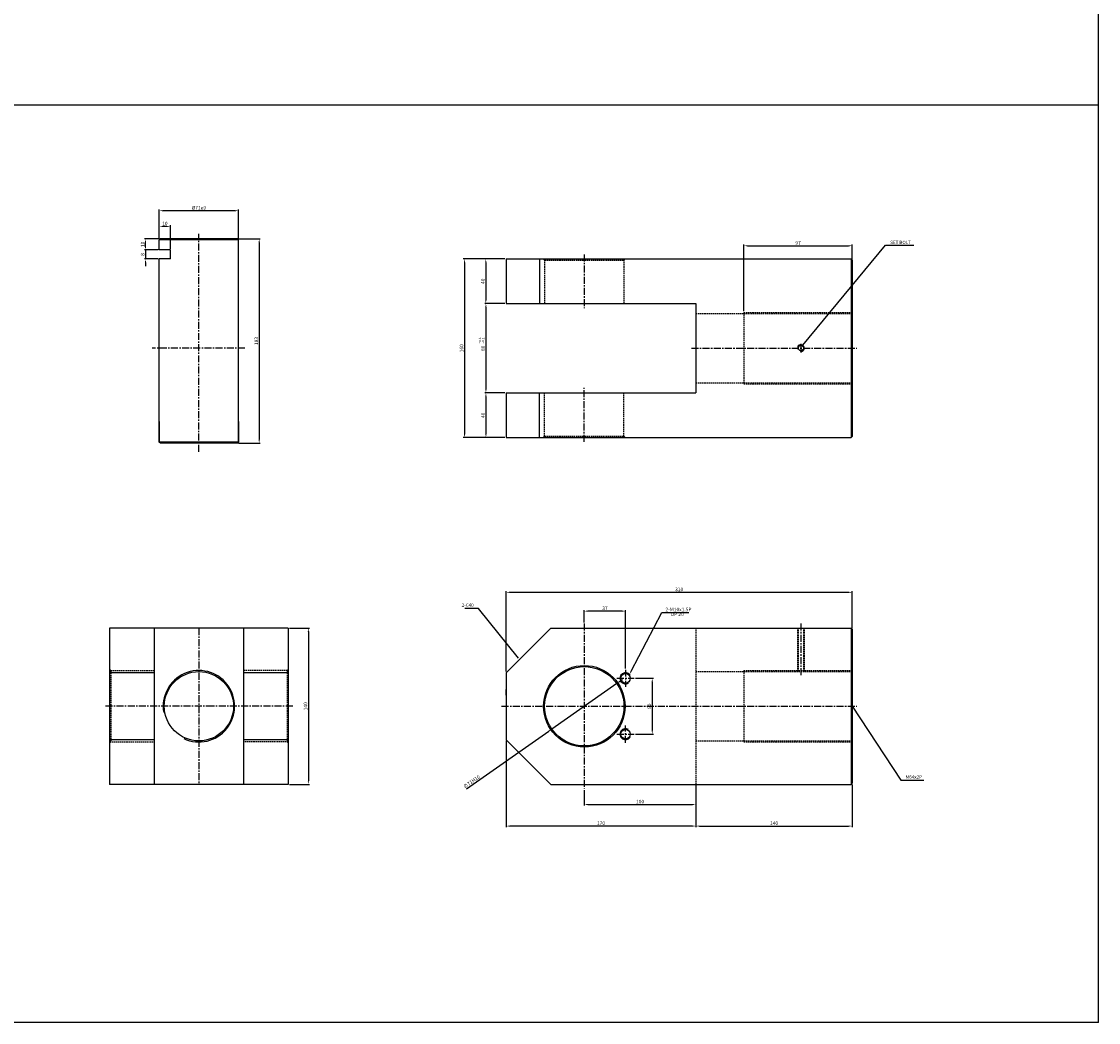
# Model space of a CAD drawing. Extents: x -48 to 8102, y -9739 to 646.
# Drawn here: x 6254 to 7219, y -7920 to -7024 of the extents above; entities that cross this region are included whole.
import ezdxf

# ---------------------------------------------------------------- set-up
doc = ezdxf.new("R2010")
doc.units = 0
doc.header["$LTSCALE"] = 5
doc.header["$MEASUREMENT"] = 0
doc.header["$PDMODE"] = 34
doc.linetypes.add('CENTER', pattern=[2, 1.25, -0.25, 0.25, -0.25])
doc.linetypes.add('HIDDEN', pattern=[0.375, 0.25, -0.125])
doc.layers.get('0').update_dxf_attribs({"linetype": 'CONTINUOUS'})
doc.layers.get('Defpoints').update_dxf_attribs({"linetype": 'CONTINUOUS'})
for name, color, linetype in [('HID', 6, 'HIDDEN'), ('ML', 7, 'CONTINUOUS'), ('외형선', 140, 'CONTINUOUS'), ('테두리', 7, 'CONTINUOUS')]:
    doc.layers.add(name, color=color, linetype=linetype)
doc.styles.add('GHS', font='romans', dxfattribs={"bigfont": 'ghs'})
doc.styles.add('치수', font='romans.shx', dxfattribs={"width": 0.7, "oblique": 10, "bigfont": 'fhg.shx'})
doc.dimstyles.new('NKPT', dxfattribs={"dimtxt": 3.2, "dimasz": 3.2, "dimexe": 1, "dimexo": 1, "dimgap": 1, "dimtad": 1, "dimdsep": 46, "dimtxsty": '치수', "dimcen": 0, "dimclrd": 256, "dimclre": 256, "dimclrt": 2, "dimaunit": 1, "dimazin": 2, "dimtm": 1e-09, "dimtfac": 0.7, "dimtmove": 0, "dimatfit": 3, "dimfxl": 0, "dimtolj": 1, "dimarcsym": 0})

# ---------------------------------------------------------------- blocks, each defined once
blk = doc.blocks.new('*D953')
at = {"layer": 'Defpoints', "color": 0}
for p in [(6688.19, -7236.54), (6670.01, -7276.54), (6688.19, -7276.54)]:
    blk.add_point(p, dxfattribs=at)
at = {"layer": 'ML', "lineweight": -2}
for p, q in [((6687.19, -7236.54), (6669.01, -7236.54)), ((6670.01, -7239.74), (6670.01, -7273.34)), ((6687.19, -7276.54), (6669.01, -7276.54))]:
    blk.add_line(p, q, dxfattribs=at)
at = {"layer": 'ML'}
for points in [[(6669.48, -7239.74), (6670.55, -7239.74), (6670.01, -7236.54)], [(6669.48, -7273.34), (6670.55, -7273.34), (6670.01, -7276.54)]]:
    blk.add_solid(points, dxfattribs=at)
at = {"layer": 'ML', "color": 2, "insert": (6667.41, -7256.54), "char_height": 3.2, "attachment_point": 5, "rotation": 90, "style": '치수'}
blk.add_mtext('\\A1;40', dxfattribs=at)
blk = doc.blocks.new('*D954')
at = {"layer": 'Defpoints', "color": 0}
for p in [(6688.19, -7276.54), (6670.11, -7356.54), (6688.19, -7356.54)]:
    blk.add_point(p, dxfattribs=at)
at = {"layer": 'ML', "lineweight": -2}
for p, q in [((6687.19, -7276.54), (6669.11, -7276.54)), ((6670.11, -7279.74), (6670.11, -7353.34)), ((6687.19, -7356.54), (6669.11, -7356.54))]:
    blk.add_line(p, q, dxfattribs=at)
at = {"layer": 'ML'}
for points in [[(6669.58, -7279.74), (6670.64, -7279.74), (6670.11, -7276.54)], [(6669.58, -7353.34), (6670.64, -7353.34), (6670.11, -7356.54)]]:
    blk.add_solid(points, dxfattribs=at)
at = {"layer": 'ML', "color": 2, "insert": (6667.51, -7316.54), "char_height": 3.2, "attachment_point": 5, "rotation": 90, "style": '치수'}
blk.add_mtext('\\A1;80', dxfattribs=at)
blk = doc.blocks.new('*D955')
at = {"layer": 'Defpoints', "color": 0}
for p in [(6670.11, -7356.54), (6670.11, -7396.54), (6688.19, -7396.54)]:
    blk.add_point(p, dxfattribs=at)
at = {"layer": 'ML', "lineweight": -2}
for p, q in [((6670.11, -7359.74), (6670.11, -7393.34)), ((6687.19, -7396.54), (6669.11, -7396.54))]:
    blk.add_line(p, q, dxfattribs=at)
at = {"layer": 'ML'}
for points in [[(6669.58, -7359.74), (6670.64, -7359.74), (6670.11, -7356.54)], [(6669.58, -7393.34), (6670.64, -7393.34), (6670.11, -7396.54)]]:
    blk.add_solid(points, dxfattribs=at)
at = {"layer": 'ML', "color": 2, "insert": (6667.51, -7376.54), "char_height": 3.2, "attachment_point": 5, "rotation": 90, "style": '치수'}
blk.add_mtext('\\A1;40', dxfattribs=at)
blk = doc.blocks.new('*D956')
at = {"layer": 'Defpoints', "color": 0}
for p in [(6670.01, -7236.54), (6650.86, -7396.54), (6670.11, -7396.54)]:
    blk.add_point(p, dxfattribs=at)
at = {"layer": 'ML', "lineweight": -2}
for p, q in [((6669.01, -7236.54), (6649.86, -7236.54)), ((6650.86, -7239.74), (6650.86, -7393.34)), ((6669.11, -7396.54), (6649.86, -7396.54))]:
    blk.add_line(p, q, dxfattribs=at)
at = {"layer": 'ML'}
for points in [[(6650.33, -7239.74), (6651.4, -7239.74), (6650.86, -7236.54)], [(6650.33, -7393.34), (6651.4, -7393.34), (6650.86, -7396.54)]]:
    blk.add_solid(points, dxfattribs=at)
at = {"layer": 'ML', "color": 2, "insert": (6648.26, -7316.54), "char_height": 3.2, "attachment_point": 5, "rotation": 90, "style": '치수'}
blk.add_mtext('\\A1;160', dxfattribs=at)
blk = doc.blocks.new('*D957')
at = {"layer": 'Defpoints', "color": 0}
for p in [(6998.19, -7224.78), (6998.19, -7237.54), (6901.19, -7284.37)]:
    blk.add_point(p, dxfattribs=at)
at = {"layer": 'ML', "lineweight": -2}
for p, q in [((6901.19, -7283.37), (6901.19, -7223.78)), ((6998.19, -7236.54), (6998.19, -7223.78)), ((6904.39, -7224.78), (6994.99, -7224.78))]:
    blk.add_line(p, q, dxfattribs=at)
at = {"layer": 'ML'}
for points in [[(6904.39, -7224.25), (6904.39, -7225.31), (6901.19, -7224.78)], [(6994.99, -7224.25), (6994.99, -7225.31), (6998.19, -7224.78)]]:
    blk.add_solid(points, dxfattribs=at)
at = {"layer": 'ML', "color": 2, "insert": (6949.69, -7222.18), "char_height": 3.2, "attachment_point": 5, "style": '치수'}
blk.add_mtext('\\A1;97', dxfattribs=at)
blk = doc.blocks.new('*D958')
at = {"layer": 'Defpoints', "color": 0}
for p in [(6758.19, -7710.99), (6858.19, -7706.99), (6858.19, -7724.91)]:
    blk.add_point(p, dxfattribs=at)
at = {"layer": 'ML', "lineweight": -2}
for p, q in [((6758.19, -7711.99), (6758.19, -7725.91)), ((6858.19, -7707.99), (6858.19, -7725.91)), ((6761.39, -7724.91), (6854.99, -7724.91))]:
    blk.add_line(p, q, dxfattribs=at)
at = {"layer": 'ML'}
for points in [[(6761.39, -7724.38), (6761.39, -7725.44), (6758.19, -7724.91)], [(6854.99, -7724.38), (6854.99, -7725.44), (6858.19, -7724.91)]]:
    blk.add_solid(points, dxfattribs=at)
at = {"layer": 'ML', "color": 2, "insert": (6808.19, -7722.31), "char_height": 3.2, "attachment_point": 5, "style": '치수'}
blk.add_mtext('\\A1;100', dxfattribs=at)
blk = doc.blocks.new('*D959')
at = {"layer": 'Defpoints', "color": 0}
for p in [(6998.19, -7534.98), (6998.19, -7567.99), (6688.19, -7606.99)]:
    blk.add_point(p, dxfattribs=at)
at = {"layer": 'ML', "lineweight": -2}
for p, q in [((6688.19, -7605.99), (6688.19, -7533.98)), ((6691.39, -7534.98), (6994.99, -7534.98)), ((6998.19, -7566.99), (6998.19, -7533.98))]:
    blk.add_line(p, q, dxfattribs=at)
at = {"layer": 'ML'}
for points in [[(6691.39, -7534.44), (6691.39, -7535.51), (6688.19, -7534.98)], [(6994.99, -7534.44), (6994.99, -7535.51), (6998.19, -7534.98)]]:
    blk.add_solid(points, dxfattribs=at)
at = {"layer": 'ML', "color": 2, "insert": (6843.19, -7532.38), "char_height": 3.2, "attachment_point": 5, "style": '치수'}
blk.add_mtext('\\A1;310', dxfattribs=at)
blk = doc.blocks.new('*D1016')
at = {"layer": 'Defpoints', "color": 0}
for p in [(6493.06, -7566.99), (6493.06, -7706.99), (6511.07, -7706.99)]:
    blk.add_point(p, dxfattribs=at)
at = {"layer": '테두리', "lineweight": -2}
for p, q in [((6494.06, -7566.99), (6512.07, -7566.99)), ((6511.07, -7570.19), (6511.07, -7703.79)), ((6494.06, -7706.99), (6512.07, -7706.99))]:
    blk.add_line(p, q, dxfattribs=at)
at = {"layer": '테두리'}
for points in [[(6510.53, -7570.19), (6511.6, -7570.19), (6511.07, -7566.99)], [(6510.53, -7703.79), (6511.6, -7703.79), (6511.07, -7706.99)]]:
    blk.add_solid(points, dxfattribs=at)
at = {"layer": '테두리', "color": 2, "insert": (6508.47, -7636.99), "char_height": 3.2, "attachment_point": 5, "rotation": 90, "style": '치수'}
blk.add_mtext('\\A1;140', dxfattribs=at)
blk = doc.blocks.new('*D1017')
at = {"layer": 'Defpoints', "color": 0}
for p in [(6787.27, -7616.62), (6729.11, -7657.36)]:
    blk.add_point(p, dxfattribs=at)
at = {"layer": '테두리', "lineweight": -2}
for p, q in [((6787.27, -7616.62), (6729.11, -7657.36)), ((6789.89, -7614.79), (6792.51, -7612.95)), ((6652.71, -7710.87), (6726.49, -7659.19))]:
    blk.add_line(p, q, dxfattribs=at)
at = {"layer": '테두리'}
for points in [[(6789.58, -7614.35), (6790.19, -7615.23), (6787.27, -7616.62)], [(6726.19, -7658.76), (6726.8, -7659.63), (6729.11, -7657.36)]]:
    blk.add_solid(points, dxfattribs=at)
at = {"layer": '테두리', "color": 2, "insert": (6657.25, -7704.52), "char_height": 3.2, "attachment_point": 5, "rotation": 35.00792, "style": '치수'}
blk.add_mtext('\\A1;∅71H10', dxfattribs=at)
blk = doc.blocks.new('*D1018')
at = {"layer": 'Defpoints', "color": 0}
for p in [(6998.19, -7705.99), (6858.19, -7706.99), (6998.19, -7744.25)]:
    blk.add_point(p, dxfattribs=at)
at = {"layer": '테두리', "lineweight": -2}
for p, q in [((6858.19, -7707.99), (6858.19, -7745.25)), ((6998.19, -7706.99), (6998.19, -7745.25)), ((6861.39, -7744.25), (6994.99, -7744.25))]:
    blk.add_line(p, q, dxfattribs=at)
at = {"layer": '테두리'}
for points in [[(6861.39, -7743.72), (6861.39, -7744.78), (6858.19, -7744.25)], [(6994.99, -7743.72), (6994.99, -7744.78), (6998.19, -7744.25)]]:
    blk.add_solid(points, dxfattribs=at)
at = {"layer": '테두리', "color": 2, "insert": (6928.19, -7741.65), "char_height": 3.2, "attachment_point": 5, "style": '치수'}
blk.add_mtext('\\A1;140', dxfattribs=at)
blk = doc.blocks.new('*D1019')
at = {"layer": 'Defpoints', "color": 0}
for p in [(6688.19, -7666.99), (6858.19, -7707.99), (6688.19, -7744.25)]:
    blk.add_point(p, dxfattribs=at)
at = {"layer": '테두리', "lineweight": -2}
for p, q in [((6688.19, -7667.99), (6688.19, -7745.25)), ((6858.19, -7708.99), (6858.19, -7745.25)), ((6854.99, -7744.25), (6691.39, -7744.25))]:
    blk.add_line(p, q, dxfattribs=at)
at = {"layer": '테두리'}
for points in [[(6691.39, -7743.72), (6691.39, -7744.78), (6688.19, -7744.25)], [(6854.99, -7743.72), (6854.99, -7744.78), (6858.19, -7744.25)]]:
    blk.add_solid(points, dxfattribs=at)
at = {"layer": '테두리', "color": 2, "insert": (6773.19, -7741.65), "char_height": 3.2, "attachment_point": 5, "style": '치수'}
blk.add_mtext('\\A1;170', dxfattribs=at)
blk = doc.blocks.new('*D1201')
at = {"layer": 'Defpoints', "color": 0}
for p in [(6447.56, -7218.54), (6447.56, -7401.54), (6467.04, -7401.54)]:
    blk.add_point(p, dxfattribs=at)
at = {"layer": '외형선', "lineweight": -2}
for p, q in [((6448.56, -7218.54), (6468.04, -7218.54)), ((6467.04, -7221.74), (6467.04, -7398.34)), ((6448.56, -7401.54), (6468.04, -7401.54))]:
    blk.add_line(p, q, dxfattribs=at)
at = {"layer": '외형선'}
for points in [[(6466.51, -7221.74), (6467.57, -7221.74), (6467.04, -7218.54)], [(6466.51, -7398.34), (6467.57, -7398.34), (6467.04, -7401.54)]]:
    blk.add_solid(points, dxfattribs=at)
at = {"layer": '외형선', "color": 2, "insert": (6464.44, -7310.04), "char_height": 3.2, "attachment_point": 5, "rotation": 90, "style": '치수'}
blk.add_mtext('\\A1;183', dxfattribs=at)
blk = doc.blocks.new('*D1202')
at = {"layer": 'Defpoints', "color": 0}
for p in [(6377.56, -7193.41), (6377.56, -7219.54), (6448.56, -7219.54)]:
    blk.add_point(p, dxfattribs=at)
at = {"layer": '외형선', "lineweight": -2}
for p, q in [((6377.56, -7218.54), (6377.56, -7192.41)), ((6445.36, -7193.41), (6380.76, -7193.41)), ((6448.56, -7218.54), (6448.56, -7192.41))]:
    blk.add_line(p, q, dxfattribs=at)
at = {"layer": '외형선'}
for points in [[(6380.76, -7192.87), (6380.76, -7193.94), (6377.56, -7193.41)], [(6445.36, -7192.87), (6445.36, -7193.94), (6448.56, -7193.41)]]:
    blk.add_solid(points, dxfattribs=at)
at = {"layer": '외형선', "color": 2, "insert": (6413.06, -7190.81), "char_height": 3.2, "attachment_point": 5, "style": '치수'}
blk.add_mtext('\\A1;%%C71e9', dxfattribs=at)
blk = doc.blocks.new('*D1203')
at = {"layer": 'Defpoints', "color": 0}
for p in [(6377.56, -7207.42), (6377.56, -7219.54), (6387.56, -7228.54)]:
    blk.add_point(p, dxfattribs=at)
at = {"layer": '외형선', "lineweight": -2}
for p, q in [((6377.56, -7218.54), (6377.56, -7206.42)), ((6384.36, -7207.42), (6380.76, -7207.42)), ((6387.56, -7227.54), (6387.56, -7206.42))]:
    blk.add_line(p, q, dxfattribs=at)
at = {"layer": '외형선'}
for points in [[(6380.76, -7206.89), (6380.76, -7207.95), (6377.56, -7207.42)], [(6384.36, -7206.89), (6384.36, -7207.95), (6387.56, -7207.42)]]:
    blk.add_solid(points, dxfattribs=at)
at = {"layer": '외형선', "color": 2, "insert": (6382.56, -7204.82), "char_height": 3.2, "attachment_point": 5, "style": '치수'}
blk.add_mtext('\\A1;10', dxfattribs=at)
blk = doc.blocks.new('*D1204')
at = {"layer": 'Defpoints', "color": 0}
for p in [(6365.24, -7218.54), (6378.56, -7218.54), (6377.56, -7228.54)]:
    blk.add_point(p, dxfattribs=at)
at = {"layer": '외형선', "lineweight": -2}
for p, q in [((6377.56, -7218.54), (6364.24, -7218.54)), ((6365.24, -7225.34), (6365.24, -7221.74)), ((6376.56, -7228.54), (6364.24, -7228.54))]:
    blk.add_line(p, q, dxfattribs=at)
at = {"layer": '외형선'}
for points in [[(6364.71, -7221.74), (6365.78, -7221.74), (6365.24, -7218.54)], [(6364.71, -7225.34), (6365.78, -7225.34), (6365.24, -7228.54)]]:
    blk.add_solid(points, dxfattribs=at)
at = {"layer": '외형선', "color": 2, "insert": (6362.64, -7223.54), "char_height": 3.2, "attachment_point": 5, "rotation": 90, "style": '치수'}
blk.add_mtext('\\A1;10', dxfattribs=at)
blk = doc.blocks.new('*D1205')
at = {"layer": 'Defpoints', "color": 0}
for p in [(6376.56, -7228.54), (6365.24, -7236.54), (6377.56, -7236.54)]:
    blk.add_point(p, dxfattribs=at)
at = {"layer": '외형선', "lineweight": -2}
for p, q in [((6365.24, -7225.34), (6365.24, -7222.14)), ((6375.56, -7228.54), (6364.24, -7228.54)), ((6365.24, -7228.54), (6365.24, -7236.54)), ((6376.56, -7236.54), (6364.24, -7236.54)), ((6365.24, -7239.74), (6365.24, -7242.94))]:
    blk.add_line(p, q, dxfattribs=at)
at = {"layer": '외형선'}
for points in [[(6364.71, -7225.34), (6365.78, -7225.34), (6365.24, -7228.54)], [(6364.71, -7239.74), (6365.78, -7239.74), (6365.24, -7236.54)]]:
    blk.add_solid(points, dxfattribs=at)
at = {"layer": '외형선', "color": 2, "insert": (6362.64, -7232.54), "char_height": 3.2, "attachment_point": 5, "rotation": 90, "style": '치수'}
blk.add_mtext('\\A1;8', dxfattribs=at)
blk = doc.blocks.new('*D1213')
at = {"layer": 'Defpoints', "color": 0}
for p in [(6802.94, -7611.99), (6802.94, -7661.99), (6819.07, -7661.99)]:
    blk.add_point(p, dxfattribs=at)
at = {"layer": '외형선', "lineweight": -2}
for p, q in [((6803.94, -7611.99), (6820.07, -7611.99)), ((6819.07, -7615.19), (6819.07, -7658.79)), ((6803.94, -7661.99), (6820.07, -7661.99))]:
    blk.add_line(p, q, dxfattribs=at)
at = {"layer": '외형선'}
for points in [[(6818.53, -7615.19), (6819.6, -7615.19), (6819.07, -7611.99)], [(6818.53, -7658.79), (6819.6, -7658.79), (6819.07, -7661.99)]]:
    blk.add_solid(points, dxfattribs=at)
at = {"layer": '외형선', "color": 2, "insert": (6816.47, -7636.99), "char_height": 3.2, "attachment_point": 5, "rotation": 90, "style": '치수'}
blk.add_mtext('\\A1;50', dxfattribs=at)
blk = doc.blocks.new('*D1214')
at = {"layer": 'Defpoints', "color": 0}
for p in [(6758.19, -7551.84), (6758.19, -7562.99), (6795.19, -7604.25)]:
    blk.add_point(p, dxfattribs=at)
at = {"layer": '외형선', "lineweight": -2}
for p, q in [((6758.19, -7561.99), (6758.19, -7550.84)), ((6791.99, -7551.84), (6761.39, -7551.84)), ((6795.19, -7603.25), (6795.19, -7550.84))]:
    blk.add_line(p, q, dxfattribs=at)
at = {"layer": '외형선'}
for points in [[(6761.39, -7551.31), (6761.39, -7552.37), (6758.19, -7551.84)], [(6791.99, -7551.31), (6791.99, -7552.37), (6795.19, -7551.84)]]:
    blk.add_solid(points, dxfattribs=at)
at = {"layer": '외형선', "color": 2, "insert": (6776.69, -7549.24), "char_height": 3.2, "attachment_point": 5, "style": '치수'}
blk.add_mtext('\\A1;37', dxfattribs=at)

msp = doc.modelspace()

# ---------------------------------------------------------------- linework, layer by layer
for p, q in [((7218.711, -7920.052), (7218.711, -6128.052)), ((7218.711, -7099.052), (3561.711, -7099.052)), ((7218.711, -7920.052), (3561.711, -7920.052))]:
    msp.add_line(p, q)
for centre, start, end in [((6795.19, -7611.991), 34.346061, 302.986599), ((6795.19, -7661.991), 57.013401, 325.653939)]:
    msp.add_arc(centre, 5, start, end)
at = {"layer": 'Defpoints', "color": 0, "linetype": 'ByBlock'}
for p in [(6688.19, -7630.637), (6688.19, -7666.991), (6688.19, -7666.991), (6843.19, -7709.101), (6858.19, -7726.91)]:
    msp.add_point(p, dxfattribs=at)
at = {"layer": 'HID'}
for p, q in [((6722.69, -7237.536), (6721.69, -7236.536)), ((6722.69, -7237.536), (6722.69, -7276.536)), ((6722.69, -7237.536), (6793.69, -7237.536)), ((6793.69, -7237.536), (6794.69, -7236.536)), ((6793.69, -7237.536), (6793.69, -7276.536)), ((6858.19, -7285.375), (6998.19, -7285.375)), ((6901.19, -7284.375), (6901.19, -7348.375)), ((6901.19, -7284.375), (6998.19, -7284.375)), ((6858.19, -7347.375), (6998.19, -7347.375)), ((6901.19, -7348.375), (6998.19, -7348.375)), ((6722.69, -7395.214), (6722.69, -7356.214)), ((6793.69, -7395.214), (6793.69, -7356.214)), ((6722.69, -7395.214), (6721.69, -7396.214)), ((6722.69, -7395.214), (6793.69, -7395.214)), ((6793.69, -7395.214), (6794.69, -7396.214)), ((6858.19, -7566.991), (6858.19, -7706.991)), ((6949.241, -7566.991), (6949.241, -7605.991)), ((6949.866, -7566.991), (6949.866, -7605.991)), ((6954.616, -7566.991), (6954.616, -7605.991)), ((6955.241, -7566.991), (6955.241, -7605.991)), ((6334.058, -7604.991), (6333.058, -7603.991)), ((6334.058, -7604.991), (6373.058, -7604.991)), ((6334.058, -7604.991), (6334.058, -7668.991)), ((6492.058, -7604.991), (6453.058, -7604.991)), ((6492.058, -7604.991), (6493.058, -7603.991)), ((6492.058, -7604.991), (6492.058, -7668.991)), ((6858.19, -7605.991), (6998.19, -7605.991)), ((6901.19, -7604.991), (6901.19, -7668.991)), ((6901.19, -7604.991), (6998.19, -7604.991)), ((6333.058, -7668.991), (6373.058, -7668.991)), ((6334.058, -7668.991), (6333.058, -7669.991)), ((6493.058, -7668.991), (6453.058, -7668.991)), ((6492.058, -7668.991), (6493.058, -7669.991)), ((6858.19, -7667.991), (6998.19, -7667.991)), ((6901.19, -7668.991), (6998.19, -7668.991))]:
    msp.add_line(p, q, dxfattribs=at)
at = {"layer": 'ML', "color": 1, "linetype": 'CENTER'}
for p, q in [((6413.058, -7409.113), (6413.058, -7213.993)), ((6758.19, -7232.536), (6758.19, -7280.536)), ((6454.311, -7316.375), (6371.249, -7316.375)), ((6854.19, -7316.375), (7002.19, -7316.375)), ((6952.241, -7312.679), (6952.241, -7320.507)), ((6758.19, -7400.214), (6758.19, -7351.964)), ((6413.058, -7566.991), (6413.058, -7706.991)), ((6758.19, -7562.991), (6758.19, -7710.991)), ((6952.241, -7562.991), (6952.241, -7609.991)), ((6795.19, -7604.245), (6795.19, -7619.736)), ((6787.445, -7611.991), (6802.936, -7611.991)), ((6425.558, -7636.991), (6329.058, -7636.991)), ((6497.058, -7636.991), (6425.558, -7636.991)), ((6684.19, -7636.991), (7002.19, -7636.991)), ((6795.19, -7669.736), (6795.19, -7654.245)), ((6787.445, -7661.991), (6802.936, -7661.991))]:
    msp.add_line(p, q, dxfattribs=at)
at = {"layer": 'ML'}
for p, q in [((6688.19, -7236.536), (6688.19, -7276.536)), ((6688.19, -7236.536), (6997.19, -7236.536)), ((6718.19, -7236.536), (6718.19, -7276.536)), ((6997.19, -7236.536), (6998.19, -7237.536)), ((6997.19, -7236.536), (6997.19, -7396.536)), ((6998.19, -7237.536), (6998.19, -7395.536)), ((6688.19, -7276.536), (6858.19, -7276.536)), ((6858.19, -7276.536), (6858.19, -7356.536)), ((6688.19, -7356.536), (6688.19, -7396.536)), ((6688.19, -7356.536), (6858.19, -7356.536)), ((6718.19, -7396.214), (6718.19, -7356.214)), ((6688.19, -7396.536), (6997.19, -7396.536)), ((6997.19, -7396.536), (6998.19, -7395.536)), ((6333.058, -7566.991), (6333.058, -7706.991)), ((6493.058, -7566.991), (6333.058, -7566.991)), ((6373.058, -7566.991), (6373.058, -7706.991)), ((6453.058, -7566.991), (6453.058, -7706.991)), ((6493.058, -7566.991), (6493.058, -7706.991)), ((6688.19, -7606.991), (6728.19, -7566.991)), ((6728.19, -7566.991), (6997.19, -7566.991)), ((6997.19, -7566.991), (6998.19, -7567.991)), ((6997.19, -7566.991), (6997.19, -7706.991)), ((6998.19, -7567.991), (6998.19, -7705.991)), ((6373.058, -7606.991), (6333.058, -7606.991)), ((6493.058, -7606.991), (6453.058, -7606.991)), ((6688.19, -7606.991), (6688.19, -7666.991)), ((6688.19, -7616.991), (6688.19, -7656.991)), ((6688.19, -7626.991), (6688.19, -7621.991)), ((6373.058, -7666.991), (6333.058, -7666.991)), ((6493.058, -7666.991), (6453.058, -7666.991)), ((6688.19, -7666.991), (6728.19, -7706.991)), ((6997.19, -7706.991), (6998.19, -7705.991)), ((6493.058, -7706.991), (6333.058, -7706.991)), ((6728.19, -7706.991), (6997.19, -7706.991))]:
    msp.add_line(p, q, dxfattribs=at)
for centre, radius in [((6952.241, -7316.375), 2.375), ((6413.058, -7636.991), 31), ((6758.19, -7636.991), 36.5), ((6758.19, -7636.991), 35.5)]:
    msp.add_circle(centre, radius, dxfattribs=at)
at = {"layer": 'ML', "color": 2}
msp.add_arc((6952.241, -7316.375), 3, 254.286461, 197.928804, dxfattribs=at)
at = {"layer": '외형선'}
for p, q in [((6378.558, -7218.536), (6377.558, -7219.536)), ((6377.558, -7225.836), (6377.558, -7219.536)), ((6448.558, -7219.536), (6377.558, -7219.536)), ((6377.558, -7228.536), (6377.558, -7223.179)), ((6447.558, -7218.536), (6378.558, -7218.536)), ((6447.558, -7218.536), (6448.558, -7219.536)), ((6448.558, -7225.836), (6448.558, -7219.536)), ((6448.558, -7397.375), (6448.558, -7223.179)), ((6387.558, -7228.536), (6377.558, -7228.536)), ((6387.558, -7236.536), (6387.558, -7228.536)), ((6377.558, -7397.375), (6377.558, -7236.536)), ((6387.558, -7236.536), (6377.558, -7236.536)), ((6377.558, -7400.536), (6377.558, -7382.218)), ((6377.558, -7382.218), (6377.558, -7400.536)), ((6448.558, -7400.536), (6448.558, -7382.218)), ((6448.558, -7382.218), (6448.558, -7400.536)), ((6378.558, -7401.536), (6377.558, -7400.536)), ((6448.558, -7400.536), (6377.558, -7400.536)), ((6447.558, -7401.536), (6378.558, -7401.536)), ((6447.558, -7401.536), (6378.558, -7401.536)), ((6447.558, -7401.536), (6448.558, -7400.536))]:
    msp.add_line(p, q, dxfattribs=at)
at = {"layer": '외형선', "color": 7}
for p, q in [((6800.213, -7605.624), (6827.699, -7552.977)), ((6827.699, -7552.977), (6851.836, -7552.977))]:
    msp.add_line(p, q, dxfattribs=at)
at = {"layer": '외형선'}
for centre in [(6795.19, -7611.991), (6795.19, -7661.991)]:
    msp.add_circle(centre, 4.25, dxfattribs=at)
at = {"layer": '외형선', "color": 7}
msp.add_solid([(6800.685, -7605.871), (6799.74, -7605.377), (6798.731, -7608.461)], dxfattribs=at)
at = {"layer": '테두리'}
msp.add_arc((6413.058, -7636.991), 32, 244.988289, 190.16765, dxfattribs=at)

# ---------------------------------------------------------------- texts
at = {"layer": 'ML', "color": 2, "style": 'GHS'}
for s, p in [('+0.6', (6665.734, -7312.31)), ('+0.1', (6668.586, -7312.31))]:
    msp.add_text(s, height=2, rotation=90, dxfattribs=at).set_placement(p)
at = {"layer": 'ML', "color": 2, "char_height": 3, "style": 'GHS'}
for s, insert, attachment_point in [('\\A1;SET BOLT', (7032.167, -7221.756), 4), ('2-C40', (6659.166, -7546.891), 6), ('M64x2P', (7045.938, -7700.648), 4)]:
    msp.add_mtext(s, dxfattribs=dict(at, insert=insert, attachment_point=attachment_point))
at = {"layer": '외형선', "color": 2, "char_height": 3.2, "attachment_point": 7, "style": '치수'}
for s, insert in [('\\A1;2-M10x1.5P', (6830.894, -7551.977)), ('DP 20', (6835.647, -7557.203))]:
    msp.add_mtext(s, dxfattribs=dict(at, insert=insert))

# ---------------------------------------------------------------- dimensions: what is measured, and where the dimension line sits
at = {"layer": 'ML'}
for base, p1, p2, picture, middle in [((6998.19, -7224.779), (6901.19, -7284.375), (6998.19, -7237.536), '*D957', (6949.69, -7222.179)), ((6998.19, -7534.976), (6688.19, -7606.991), (6998.19, -7567.991), '*D959', (6843.19, -7532.376)), ((6858.19, -7724.91), (6758.19, -7710.991), (6858.19, -7706.991), '*D958', (6808.19, -7722.31))]:
    dim = msp.add_linear_dim(base=base, p1=p1, p2=p2, dimstyle='NKPT', dxfattribs=at)
    dim.commit()
    dim.dimension.update_dxf_attribs({"geometry": picture, "text_midpoint": middle})
for base, p1, p2, picture, middle in [((6650.862, -7396.536), (6670.015, -7236.536), (6670.109, -7396.536), '*D956', (6648.262, -7316.536)), ((6670.015, -7276.536), (6688.19, -7236.536), (6688.19, -7276.536), '*D953', (6667.415, -7256.536)), ((6670.109, -7356.536), (6688.19, -7276.536), (6688.19, -7356.536), '*D954', (6667.509, -7316.536)), ((6670.109, -7396.536), (6670.109, -7356.536), (6688.19, -7396.536), '*D955', (6667.509, -7376.536))]:
    dim = msp.add_linear_dim(base=base, p1=p1, p2=p2, angle=90, dimstyle='NKPT', dxfattribs=at)
    dim.commit()
    dim.dimension.update_dxf_attribs({"geometry": picture, "text_midpoint": middle})
at = {"layer": '외형선'}
dim = msp.add_linear_dim(base=(6377.558, -7193.406), p1=(6448.558, -7219.536), p2=(6377.558, -7219.536), text='%%C<>e9', dimstyle='NKPT', dxfattribs=at)
dim.commit()
dim.dimension.update_dxf_attribs({"geometry": '*D1202', "text_midpoint": (6413.058, -7190.806)})
for base, p1, p2, picture, middle in [((6377.558, -7207.419), (6387.558, -7228.536), (6377.558, -7219.536), '*D1203', (6382.558, -7204.819)), ((6758.19, -7551.84), (6795.19, -7604.245), (6758.19, -7562.991), '*D1214', (6776.69, -7549.24))]:
    dim = msp.add_linear_dim(base=base, p1=p1, p2=p2, dimstyle='NKPT', dxfattribs=at)
    dim.commit()
    dim.dimension.update_dxf_attribs({"geometry": picture, "text_midpoint": middle})
for base, p1, p2, picture, middle in [((6365.244, -7218.536), (6377.558, -7228.536), (6378.558, -7218.536), '*D1204', (6362.644, -7223.536)), ((6365.244, -7236.536), (6376.558, -7228.536), (6377.558, -7236.536), '*D1205', (6362.644, -7232.536)), ((6467.04, -7401.536), (6447.558, -7218.536), (6447.558, -7401.536), '*D1201', (6464.44, -7310.036)), ((6819.067, -7661.991), (6802.936, -7611.991), (6802.936, -7661.991), '*D1213', (6816.467, -7636.991))]:
    dim = msp.add_linear_dim(base=base, p1=p1, p2=p2, angle=90, dimstyle='NKPT', dxfattribs=at)
    dim.commit()
    dim.dimension.update_dxf_attribs({"geometry": picture, "text_midpoint": middle})
at = {"layer": '테두리'}
dim = msp.add_linear_dim(base=(6511.066, -7706.991), p1=(6493.058, -7566.991), p2=(6493.058, -7706.991), angle=90, dimstyle='NKPT', dxfattribs=at)
dim.commit()
dim.dimension.update_dxf_attribs({"geometry": '*D1016', "text_midpoint": (6508.466, -7636.991)})
dim = msp.add_diameter_dim_2p(p1=(6787.267, -7616.625), p2=(6729.113, -7657.357), text='<>H10', dimstyle='NKPT', dxfattribs=at)
dim.commit()
dim.dimension.update_dxf_attribs({"geometry": '*D1017', "text_midpoint": (6658.74, -7706.647), "dimtype": 163})
for base, p1, p2, picture, middle in [((6688.19, -7744.25), (6858.19, -7707.991), (6688.19, -7666.991), '*D1019', (6773.19, -7741.65)), ((6998.19, -7744.25), (6858.19, -7706.991), (6998.19, -7705.991), '*D1018', (6928.19, -7741.65))]:
    dim = msp.add_linear_dim(base=base, p1=p1, p2=p2, dimstyle='NKPT', dxfattribs=at)
    dim.commit()
    dim.dimension.update_dxf_attribs({"geometry": picture, "text_midpoint": middle})

# ---------------------------------------------------------------- leaders
at = {"layer": 'ML', "color": 2, "annotation_type": 0, "has_hookline": 1}
for points, hookline_direction, text_width in [([(6954.029, -7313.641), (7027.967, -7224.256), (7031.167, -7224.256)], 0, 21.143), ([(6699.211, -7594.018), (6663.366, -7549.391), (6660.166, -7549.391)], 1, 7.857), ([(6998.103, -7636.991), (7041.738, -7703.148), (7044.938, -7703.148)], 0, 16.429)]:
    msp.add_leader(points, dimstyle='NKPT', dxfattribs=dict(at, hookline_direction=hookline_direction, text_width=text_width))

doc.saveas('drawing.dxf')
